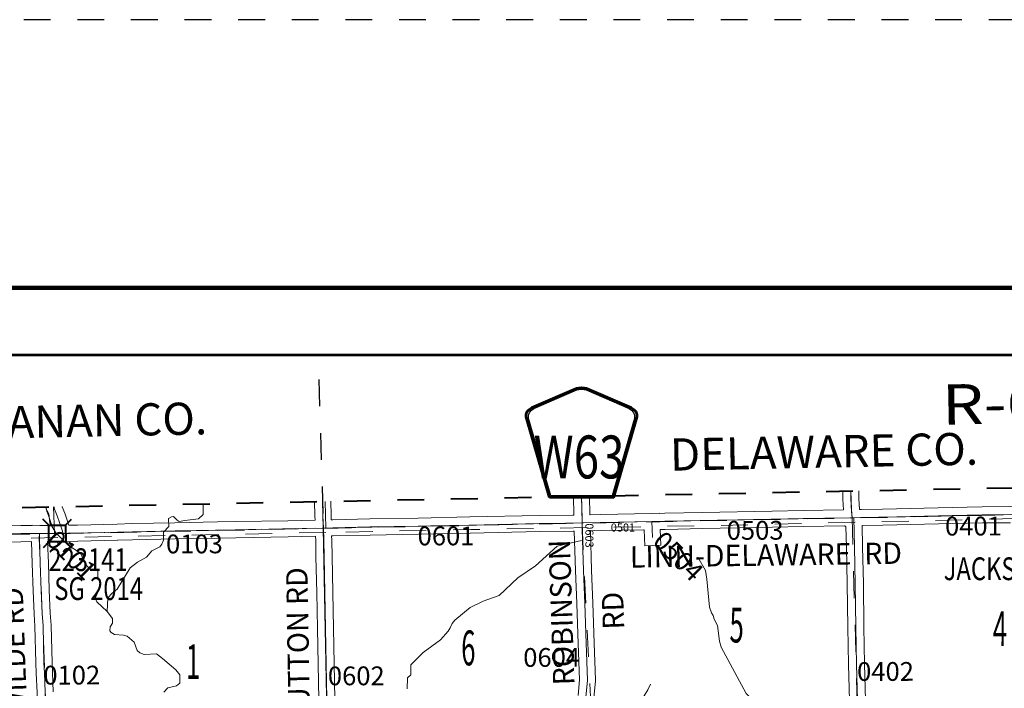
# Model space of a CAD drawing. Extents: x 77.1 to 121.1, y -10.6 to 23.4.
# Drawn here: x 96.3 to 100, y 20.9 to 23.4 of the extents above; entities that cross this region are included whole.
import ezdxf
from ezdxf.enums import TextEntityAlignment as Align

# ---------------------------------------------------------------- set-up
doc = ezdxf.new("R2010")
doc.units = ezdxf.units.MI
doc.header["$MEASUREMENT"] = 0
for name, pattern in [('DGN Style 1', [0.03005, 5e-05, -0.03]), ('DGN Style 2', [0.05, 0.03, -0.02]), ('DGN Style 3', [0.07, 0.05, -0.02]), ('DGN Style 7', [0.1, 0.045, -0.02, 0.015, -0.02])]:
    doc.linetypes.add(name, pattern=pattern)
for name, color, linetype, lineweight in [('tdCoClipBndry', 7, 'Continuous', 0), ('tdCoCoBndry', 1, 'DGN Style 7', 30), ('tdCoCoBndryPart', 1, 'DGN Style 7', 30), ('tdCoCoBndryTxt', 1, 'Continuous', 0), ('tdCoFrame', 7, 'Continuous', 0), ('tdCoHydroRiver', 5, 'Continuous', 0), ('tdCoPlotFrame', 7, 'Continuous', 0), ('tdCoSecRdNmbr', 1, 'Continuous', 13), ('tdCoSecRdTxt', 7, 'Continuous', 0), ('tdCoSecRteBand', 7, 'Continuous', 30), ('tdCoSecRteCL', 7, 'Continuous', 0), ('tdCoSectLine', 7, 'DGN Style 1', 13), ('tdCoSectNmbr', 7, 'Continuous', 0), ('tdCoShieldCoRte', 52, 'Continuous', 0), ('tdCoStrucSec', 7, 'Continuous', 40), ('tdCoStrucSecCoName', 7, 'Continuous', 0), ('tdCoStrucSecFHWANum', 7, 'Continuous', 0), ('tdCoSurfConc', 6, 'Continuous', 0), ('tdCoSurfEarth', 3, 'Continuous', 0), ('tdCoSurfGravel', 1, 'Continuous', 0), ('tdCoTwpBndryShd', 7, 'Continuous', 0), ('tdCoTwpRngTxt', 7, 'Continuous', 0), ('tdPICoBndry', 30, 'Continuous', 100)]:
    doc.layers.add(name, color=color, linetype=linetype, lineweight=lineweight)
doc.styles.add('Style-Century Gothic', font='GOTHIC.TTF')
doc.styles.add('Style-Trebuchet MS', font='trebucbd.ttf')
doc.styles.add('Style-Tw Cen MT', font='TCM_____.TTF')
doc.styles.add('Style-Tw Cen MT I 0.10000', font='TCM_____.TTF', dxfattribs={"oblique": 5.729578})

# ---------------------------------------------------------------- blocks, each defined once
blk = doc.blocks.new('Plot Frame 44x34')
at = {"layer": 'tdCoPlotFrame', "color": 1, "linetype": 'DGN Style 3', "lineweight": 30, "flags": 128}
blk.add_lwpolyline([(-0.125, -0.125), (-44.125, -0.125), (-44.125, -34.125), (-0.125, -34.125), (-0.125, -0.125)], close=True, dxfattribs=at)
blk = doc.blocks.new('Bridge-Small_1')
at = {"layer": 'tdCoStrucSec', "color": 7, "linetype": 'Continuous', "lineweight": 40}
for p, q in [((-0.0313, 0.0313), (-0.0534, 0.0534)), ((0.0313, 0.0313), (0.0534, 0.0534)), ((-0.0313, -0.0313), (-0.0534, -0.0534)), ((0.0313, -0.0313), (0.0534, -0.0534))]:
    blk.add_line(p, q, dxfattribs=at)
at = {"layer": 'tdCoStrucSec', "color": 7, "linetype": 'Continuous', "lineweight": 40, "flags": 128}
blk.add_lwpolyline([(-0.0313, 0.0313), (0.0313, 0.0313), (0.0313, -0.0313), (-0.0313, -0.0313), (-0.0313, 0.0313)], close=True, dxfattribs=at)
blk = doc.blocks.new('Shield_County_Route_W')
at = {"layer": 'tdCoShieldCoRte', "color": 7, "linetype": 'Continuous', "lineweight": 53, "flags": 128}
blk.add_lwpolyline([(-0.1198, -0.1251), (-0.2017, 0.1577), (-0.2056, 0.1709), (-0.2063, 0.1768), (-0.2063, 0.1846), (-0.2021, 0.1949), (-0.1948, 0.2034), (-0.1852, 0.2101), (-0.0179, 0.2824), (-0.0104, 0.2841), (0, 0.285), (0.0104, 0.2841), (0.0179, 0.2824), (0.1852, 0.2101), (0.1948, 0.2034), (0.2021, 0.1949), (0.2063, 0.1846), (0.2063, 0.1768), (0.2056, 0.1709), (0.2017, 0.1577), (0.1198, -0.1251), (-0.1198, -0.1251)], close=True, dxfattribs=at)
at = {"layer": 'tdCoShieldCoRte', "color": 7, "linetype": 'Continuous', "lineweight": 30, "flags": 128}
blk.add_lwpolyline([(-0.1139, -0.1188), (-0.1936, 0.1565), (-0.1974, 0.1691), (-0.1981, 0.1747), (-0.1981, 0.1822), (-0.194, 0.1921), (-0.187, 0.2003), (-0.1778, 0.2067), (-0.0172, 0.2762), (-0.01, 0.2777), (0, 0.2786), (0.01, 0.2777), (0.0172, 0.2762), (0.1778, 0.2067), (0.187, 0.2003), (0.194, 0.1921), (0.1981, 0.1822), (0.1981, 0.1747), (0.1974, 0.1691), (0.1936, 0.1565), (0.1139, -0.1188), (-0.1139, -0.1188)], close=True, dxfattribs=at)
at = {"layer": 'tdCoShieldCoRte', "color": 7, "linetype": 'Continuous', "lineweight": 0, "insert": (-0.0093, -0.0542), "char_height": 0.16, "attachment_point": 8, "line_spacing_factor": 0.6, "style": 'Style-Trebuchet MS'}
blk.add_mtext('\\H1x;\\W0.78125;\\T1.010;W63', dxfattribs=at)

msp = doc.modelspace()

# ---------------------------------------------------------------- linework, layer by layer
at = {"layer": 'tdCoClipBndry', "color": 1, "linetype": 'DGN Style 2', "lineweight": 40, "flags": 128}
msp.add_lwpolyline([(104.096, -8.5481), (100.0614, -8.5993), (97.0939, -8.6236), (96.6948, -8.6315), (96.0895, -8.6286), (93.0857, -8.6446), (92.0758, -8.6584), (86.0509, -8.7928), (86.0251, -8.79), (85.9934, -8.7761), (85.9635, -8.7451), (85.9529, -8.7214), (85.9488, -8.6957), (85.8926, -6.6917), (85.8172, -4.6664), (85.693, -1.6437), (85.5143, 3.3804), (85.4797, 6.407), (85.4477, 8.401), (85.4434, 9.4275), (85.3965, 12.4306), (85.4193, 13.4378), (85.4187, 14.4548), (85.4277, 15.463), (85.4101, 16.4492), (85.4006, 17.4575), (85.3751, 21.465), (85.3845, 21.5078), (85.4112, 21.5425), (85.4418, 21.5598), (85.4764, 21.5655), (87.4048, 21.5395), (89.4458, 21.5231), (90.4469, 21.5049), (91.4512, 21.4992), (92.3134, 21.5304), (103.4568, 21.7524), (109.4323, 21.9179), (109.4668, 21.9127), (109.5041, 21.8903), (109.5247, 21.8621), (109.535, 21.8198), (109.6695, 14.8024), (109.7015, 12.7938), (109.712, 11.7855), (109.7637, 9.7993), (109.8008, 7.7765), (109.8555, 5.7682), (109.9036, 3.7532), (110.0183, -3.2641), (110.0709, -5.2782), (110.0886, -6.2733), (110.1353, -8.2796), (110.127, -8.3218), (110.1081, -8.3505), (110.0725, -8.3747), (110.0388, -8.3818), (107.0391, -8.4859), (106.0277, -8.5056), (105.0197, -8.5322), (104.096, -8.5481)], close=True, dxfattribs=at)
at = {"layer": 'tdCoCoBndry', "color": 1, "linetype": 'DGN Style 7', "lineweight": 30, "flags": 128}
msp.add_lwpolyline([(85.4751, 21.4656), (86.4297, 21.4526), (86.4358, 21.4526), (87.4037, 21.4396), (87.441, 21.4392), (88.4049, 21.4327), (88.4458, 21.4317), (89.4321, 21.4232), (89.445, 21.4231), (90.4415, 21.4051), (90.4457, 21.405), (91.4527, 21.3993), (92.3154, 21.4305), (92.4512, 21.4329), (93.3281, 21.4507), (93.4543, 21.453), (94.3661, 21.4711), (94.46, 21.473), (95.3792, 21.4934), (95.4619, 21.495), (96.4089, 21.5132), (96.4648, 21.5134), (97.4674, 21.5338), (98.4326, 21.553), (99.446, 21.5724), (100.4445, 21.5921), (101.4525, 21.6109), (102.4533, 21.6314), (102.4617, 21.6315), (103.4592, 21.6525), (104.414, 21.6778), (105.4136, 21.7044), (106.4181, 21.732), (107.4103, 21.7613), (107.425, 21.7617), (108.4181, 21.7911), (108.4311, 21.7915), (109.4351, 21.8179)], dxfattribs=at)
at = {"layer": 'tdCoCoBndryPart', "color": 1, "linetype": 'DGN Style 7', "lineweight": 30, "flags": 128}
msp.add_lwpolyline([(97.4507, 22.0884), (97.4674, 21.5338)], dxfattribs=at)
at = {"layer": 'tdCoFrame', "color": 7, "linetype": 'Continuous', "lineweight": 211, "flags": 128}
msp.add_lwpolyline([(79.05, 22.4306), (120.05, 22.4306), (120.05, -9.5694), (79.05, -9.5694), (79.05, 22.4306)], close=True, dxfattribs=at)
at = {"layer": 'tdCoFrame', "color": 7, "linetype": 'Continuous', "lineweight": 53, "flags": 128}
msp.add_lwpolyline([(79.3, 22.1806), (119.8, 22.1806), (119.8, -9.3194), (79.3, -9.3194), (79.3, 22.1806)], close=True, dxfattribs=at)
at = {"layer": 'tdCoHydroRiver', "color": 5, "linetype": 'Continuous', "lineweight": 0, "flags": 128}
for points in [[(96.4375, 21.5988), (96.443, 21.5874), (96.447, 21.5528), (96.4699, 21.5154), (96.5167, 21.4691), (96.56, 21.4417), (96.5731, 21.4183), (96.5733, 21.4104), (96.5781, 21.4074), (96.5815, 21.398), (96.5944, 21.3825), (96.6262, 21.3753), (96.6269, 21.3438), (96.6333, 21.3392), (96.6339, 21.3108), (96.6158, 21.2725), (96.6225, 21.2584), (96.6612, 21.223)], [(96.6612, 21.223), (96.6632, 21.2736), (96.6801, 21.2913), (96.6988, 21.3059), (96.7475, 21.3859), (96.7738, 21.4071), (96.8081, 21.4252), (96.8281, 21.4493), (96.8578, 21.4642), (96.8654, 21.4738), (96.8714, 21.4882), (96.8708, 21.5181), (96.8908, 21.5391), (96.8901, 21.5691), (96.901, 21.5757), (96.9089, 21.5774), (96.9218, 21.5635), (96.9298, 21.5589), (96.9503, 21.5626), (97.0022, 21.5685), (97.0192, 21.5846), (97.0199, 21.621)], [(97.9578, 21.1907), (98.0151, 21.2378), (98.0635, 21.2609), (98.123, 21.2828), (98.1926, 21.3475), (98.2594, 21.3932), (98.3398, 21.4661), (98.4309, 21.4871)], [(98.8648, 21.4258), (98.8927, 21.3759), (98.8982, 21.3429), (98.9084, 21.239), (98.9153, 21.217), (98.9218, 21.2077), (98.9253, 21.1936), (98.9384, 21.1702), (98.946, 21.112), (98.9513, 21.09), (99.0451, 20.9169), (99.0823, 20.8799), (99.1399, 20.8449), (99.164, 20.8249), (99.1853, 20.7922), (99.2257, 20.7474), (99.2995, 20.6985)], [(96.6612, 21.223), (96.6807, 21.1966), (96.6811, 21.1793), (96.6719, 21.1649), (96.6707, 21.1506), (96.6756, 21.1444), (96.6884, 21.1368), (96.7216, 21.1344), (96.7359, 21.13), (96.7616, 21.1085), (96.7734, 21.0772), (96.783, 21.0679), (96.7989, 21.062), (96.8447, 21.0646), (96.8671, 21.0477), (96.917, 21.0046), (96.9317, 20.986), (96.9324, 20.9545), (96.92, 20.9447), (96.887, 20.9377), (96.8731, 20.9216)], [(97.7804, 20.9342), (97.7811, 20.9752), (97.7935, 20.9865), (97.7942, 21.0229), (97.8405, 21.0697), (97.9042, 21.1169), (97.9334, 21.1491), (97.941, 21.1619), (97.9486, 21.1779), (97.9578, 21.1907)], [(98.3497, 20.3977), (98.3521, 20.4309), (98.3701, 20.474), (98.3898, 20.5107), (98.4226, 20.5241), (98.4333, 20.5401), (98.4421, 20.5719), (98.4497, 20.5815), (98.4872, 20.5997), (98.5087, 20.627), (98.5282, 20.6717), (98.5435, 20.6925), (98.559, 20.7071), (98.568, 20.7278), (98.572, 20.7595), (98.578, 20.7738), (98.5994, 20.8027), (98.6203, 20.8568), (98.6649, 20.9083), (98.6786, 20.9307), (98.6876, 20.9515)]]:
    msp.add_lwpolyline(points, dxfattribs=at)
at = {"layer": 'tdCoSecRteBand', "color": 7, "linetype": 'Continuous', "lineweight": 0, "flags": 128}
for points in [[(98.4622, 21.5836), (98.4624, 21.5836), (98.5029, 21.5843), (98.6918, 21.588), (98.7215, 21.5892), (98.7215, 21.5886), (98.7414, 21.589), (98.8822, 21.592), (98.8822, 21.592), (99.1421, 21.5974), (99.1423, 21.5974), (99.2574, 21.5991), (99.4079, 21.6017), (99.4058, 21.6419), (99.4058, 21.6426), (99.4049, 21.6717)], [(99.4649, 21.6729), (99.4657, 21.6447), (99.4679, 21.6029)], [(99.4679, 21.6029), (99.4756, 21.6031), (99.4756, 21.603), (99.5538, 21.6044), (99.8129, 21.6106), (99.813, 21.6106), (99.925, 21.6128), (99.9253, 21.6128), (100.0298, 21.6138), (100.1909, 21.6165), (100.3459, 21.6197), (100.4139, 21.6213), (100.4136, 21.6327), (100.4135, 21.6331), (100.4125, 21.6918)], [(97.4968, 21.5645), (97.5024, 21.5646), (97.6407, 21.5678), (97.6408, 21.5678), (97.8213, 21.5713), (98.0146, 21.5752), (98.2738, 21.5806), (98.274, 21.5806), (98.3987, 21.5824), (98.4022, 21.5824), (98.4006, 21.6517)], [(98.4606, 21.6529), (98.4622, 21.5836)], [(96.2454, 21.541), (96.3386, 21.543), (96.3391, 21.543), (96.3811, 21.5431), (96.3812, 21.545), (96.4102, 21.5432), (96.4552, 21.5433), (96.4462, 21.569), (96.4369, 21.5947), (96.4367, 21.5953), (96.4361, 21.5972), (96.4359, 21.5978), (96.4343, 21.6044), (96.434, 21.6056), (96.4339, 21.6064), (96.4329, 21.6125)], [(96.4938, 21.6137), (96.4938, 21.6136), (96.5027, 21.5892), (96.5027, 21.589), (96.5184, 21.5443)], [(96.5184, 21.5443), (96.5505, 21.5451), (96.6987, 21.5486), (96.7545, 21.5503), (96.7547, 21.5503), (96.9139, 21.5539), (96.9141, 21.5539), (97.0724, 21.5565), (97.1403, 21.5577), (97.1403, 21.5577), (97.3351, 21.561), (97.4368, 21.5632), (97.4364, 21.5788), (97.4364, 21.5791), (97.4352, 21.6325)], [(97.4952, 21.6336), (97.4963, 21.5805), (97.4968, 21.5645)], [(99.4319, 20.845), (99.4294, 20.936), (99.4267, 21.024), (99.4267, 21.0243), (99.424, 21.1639), (99.424, 21.1641), (99.422, 21.3253), (99.419, 21.4629), (99.4171, 21.5398), (99.4138, 21.5394), (99.4136, 21.5418), (99.4112, 21.5417), (99.4112, 21.5418), (99.2584, 21.5391), (99.2583, 21.5391), (99.1433, 21.5374), (98.8834, 21.532), (98.7426, 21.529), (98.7426, 21.529), (98.7239, 21.5287), (98.725, 21.4999), (98.7262, 21.4699), (98.6663, 21.4675), (98.6651, 21.4975), (98.6639, 21.5275), (98.6633, 21.5275), (98.5041, 21.5243), (98.5041, 21.5243), (98.4637, 21.5236), (98.4682, 21.3769), (98.4725, 21.2539), (98.4783, 21.105), (98.4783, 21.1049), (98.4833, 20.9676), (98.4834, 20.9665), (98.4833, 20.9645), (98.4832, 20.9636), (98.477, 20.9005)], [(100.0304, 21.5538), (99.926, 21.5528), (99.8143, 21.5506), (99.5552, 21.5444), (99.555, 21.5444), (99.4771, 21.543), (99.479, 21.4644), (99.479, 21.4643), (99.482, 21.3264), (99.482, 21.3262), (99.484, 21.165), (99.4867, 21.0257), (99.4894, 20.9378), (99.4894, 20.9377), (99.4918, 20.8465)], [(97.4504, 20.8947), (97.4477, 21.0259), (97.4477, 21.026), (97.4453, 21.1587), (97.4452, 21.1588), (97.4433, 21.293), (97.4401, 21.4265), (97.4401, 21.4268), (97.4391, 21.487), (97.4386, 21.503), (97.4386, 21.5032), (97.4383, 21.5032), (97.3364, 21.501), (97.3362, 21.501), (97.1414, 21.4977), (97.0734, 21.4965), (97.0734, 21.4965), (96.9152, 21.4939), (96.7561, 21.4903), (96.7004, 21.4887), (96.7002, 21.4887), (96.5519, 21.4851), (96.5519, 21.4851), (96.5015, 21.4839), (96.4767, 21.4764), (96.4746, 21.4834), (96.4394, 21.4833), (96.4388, 21.4833), (96.4417, 21.4043), (96.4417, 21.4042), (96.4454, 21.302), (96.4491, 21.2163), (96.4518, 21.1714), (96.4518, 21.1704), (96.4555, 21.0322), (96.4567, 20.9945), (96.4602, 20.9232)], [(98.4176, 20.9089), (98.4233, 20.9674), (98.4183, 21.1027), (98.4126, 21.2517), (98.4126, 21.2518), (98.4082, 21.3749), (98.4082, 21.375), (98.4037, 21.5223), (98.4036, 21.5223), (98.4036, 21.5224), (98.3998, 21.5224), (98.3996, 21.5224), (98.2749, 21.5206), (98.0159, 21.5152), (98.0159, 21.5152), (97.8225, 21.5113), (97.8225, 21.5113), (97.642, 21.5078), (97.5037, 21.5046), (97.5037, 21.5046), (97.4986, 21.5045), (97.499, 21.4886), (97.4991, 21.4882), (97.5001, 21.4279), (97.5033, 21.2943), (97.5033, 21.294), (97.5052, 21.1597), (97.5077, 21.0271), (97.5104, 20.896)], [(96.1308, 20.5484), (96.3589, 20.5504), (96.4151, 20.551), (96.4096, 20.6666), (96.4096, 20.6667), (96.4054, 20.7594), (96.4054, 20.7603), (96.4047, 20.8099), (96.403, 20.8464), (96.403, 20.8467), (96.4002, 20.9205), (96.3968, 20.9918), (96.3968, 20.9923), (96.3955, 21.0303), (96.3955, 21.0305), (96.3919, 21.1683), (96.3892, 21.2129), (96.3891, 21.2135), (96.3854, 21.2995), (96.3854, 21.2997), (96.3817, 21.4021), (96.3788, 21.4831), (96.3396, 21.483), (96.2467, 21.4811)]]:
    msp.add_lwpolyline(points, dxfattribs=at)
at = {"layer": 'tdCoSecRteCL', "color": 7, "linetype": 'Continuous', "lineweight": 13, "flags": 128}
for points in [[(99.4406, 21.5723), (99.4382, 21.5961), (99.4358, 21.6435), (99.4349, 21.6723)], [(98.4329, 21.553), (98.4325, 21.57), (98.4306, 21.6523)], [(96.4966, 21.5138), (96.4917, 21.53), (96.4744, 21.579), (96.4651, 21.6049), (96.4635, 21.6115), (96.4632, 21.6131)], [(97.4677, 21.5338), (97.4663, 21.5797), (97.4652, 21.6331)], [(97.4677, 21.5338), (97.503, 21.5346), (97.6414, 21.5378), (97.8219, 21.5413), (98.0152, 21.5452), (98.2744, 21.5506), (98.3992, 21.5524), (98.4329, 21.553), (98.5035, 21.5543), (98.6927, 21.5581), (98.6937, 21.5581), (98.6939, 21.5581), (98.742, 21.559), (98.8828, 21.562), (99.1427, 21.5674), (99.2579, 21.5691), (99.4406, 21.5723), (99.4463, 21.5724), (99.5545, 21.5744), (99.8136, 21.5806), (99.9256, 21.5828), (100.0302, 21.5838)], [(99.4872, 19.5874), (99.486, 19.6052), (99.4838, 19.6767), (99.4821, 19.7288), (99.4806, 19.8397), (99.4801, 19.9021), (99.4776, 20.003), (99.4771, 20.0698), (99.4757, 20.1293), (99.4742, 20.2072), (99.4727, 20.3554), (99.4688, 20.5228), (99.467, 20.5941), (99.4653, 20.6654), (99.4619, 20.8456), (99.4594, 20.9369), (99.4567, 21.0249), (99.454, 21.1645), (99.452, 21.3258), (99.449, 21.4636), (99.4463, 21.5724)], [(96.4093, 21.5132), (96.4799, 21.5134), (96.4966, 21.5138), (96.5512, 21.5151), (96.6995, 21.5187), (96.7554, 21.5203), (96.9146, 21.5239), (97.0729, 21.5265), (97.1408, 21.5277), (97.3357, 21.531), (97.4677, 21.5338)], [(97.4875, 20.5315), (97.4854, 20.6268), (97.4831, 20.7673), (97.4804, 20.8953), (97.4777, 21.0265), (97.4752, 21.1592), (97.4733, 21.2936), (97.4701, 21.4273), (97.4691, 21.4877), (97.4677, 21.5338)], [(98.2759, 20.5618), (98.2759, 20.5735), (98.2764, 20.5847), (98.2786, 20.5984), (98.2827, 20.614), (98.2891, 20.6319), (98.2969, 20.6517), (98.3063, 20.6702), (98.3136, 20.6826), (98.3255, 20.6982), (98.3429, 20.7209), (98.3921, 20.7879), (98.4094, 20.8136), (98.4159, 20.8232), (98.4232, 20.8371), (98.4344, 20.8605), (98.4412, 20.8818), (98.4472, 20.9034), (98.4534, 20.9665), (98.4483, 21.1038), (98.4426, 21.2528), (98.4382, 21.3759), (98.4335, 21.5288), (98.4329, 21.553)], [(98.695, 21.4987), (98.6927, 21.5581)], [(95.6357, 21.499), (95.6638, 21.4996), (95.7833, 21.5015), (95.9128, 21.5042), (96.0707, 21.5065), (96.246, 21.5111), (96.3392, 21.513), (96.4093, 21.5132)], [(96.4468, 20.5214), (96.446, 20.5326), (96.4396, 20.668), (96.4354, 20.7607), (96.4347, 20.8108), (96.4329, 20.8478), (96.4302, 20.9218), (96.4268, 20.9933), (96.4255, 21.0313), (96.4218, 21.1696), (96.4191, 21.2147), (96.4154, 21.3008), (96.4117, 21.4032), (96.4083, 21.4974), (96.4093, 21.5132)]]:
    msp.add_lwpolyline(points, dxfattribs=at)
at = {"layer": 'tdCoSectLine', "color": 7, "linetype": 'DGN Style 1', "lineweight": 0, "flags": 128}
for points in [[(99.4355, 21.6723), (99.4375, 21.6026), (99.4403, 21.5723)], [(98.4305, 21.6523), (98.4326, 21.553)], [(96.4648, 21.5134), (96.4615, 21.6131)], [(97.4644, 21.633), (97.4674, 21.5338)], [(98.4326, 21.553), (99.4403, 21.5723)], [(99.4403, 21.5723), (100.4445, 21.5921)], [(99.4403, 21.5723), (99.4667, 20.5941)], [(96.4648, 21.5134), (97.4674, 21.5338)], [(97.4674, 21.5338), (98.4326, 21.553)], [(97.4674, 21.5338), (97.4872, 20.5315)], [(98.4326, 21.553), (98.48, 20.5696)], [(95.4619, 21.495), (96.4089, 21.5132)], [(96.4089, 21.5132), (96.408, 21.4957), (96.4465, 20.5214)], [(96.4089, 21.5132), (96.4648, 21.5134)]]:
    msp.add_lwpolyline(points, dxfattribs=at)
at = {"layer": 'tdCoSurfConc', "color": 6, "linetype": 'Continuous', "lineweight": 0, "flags": 128}
for points in [[(98.4329, 21.553), (98.4325, 21.57), (98.4306, 21.6523)], [(98.2759, 20.5618), (98.2759, 20.5735), (98.2764, 20.5847), (98.2786, 20.5984), (98.2827, 20.614), (98.2891, 20.6319), (98.2969, 20.6517), (98.3063, 20.6702), (98.3136, 20.6826), (98.3255, 20.6982), (98.3429, 20.7209), (98.3921, 20.7879), (98.4094, 20.8136), (98.4159, 20.8232), (98.4232, 20.8371), (98.4344, 20.8605), (98.4412, 20.8818), (98.4472, 20.9034), (98.4534, 20.9665), (98.4483, 21.1038), (98.4426, 21.2528), (98.4382, 21.3759), (98.4335, 21.5288), (98.4329, 21.553)]]:
    msp.add_lwpolyline(points, dxfattribs=at)
at = {"layer": 'tdCoSurfEarth', "color": 3, "linetype": 'Continuous', "lineweight": 0, "flags": 128}
msp.add_lwpolyline([(95.6357, 21.499), (95.6638, 21.4996), (95.7833, 21.5015), (95.9128, 21.5042), (96.0707, 21.5065), (96.246, 21.5111), (96.3392, 21.513), (96.4093, 21.5132)], dxfattribs=at)
at = {"layer": 'tdCoSurfGravel', "color": 1, "linetype": 'Continuous', "lineweight": 0, "flags": 128}
for points in [[(99.4406, 21.5723), (99.4382, 21.5961), (99.4358, 21.6435), (99.4349, 21.6723)], [(96.4966, 21.5138), (96.4917, 21.53), (96.4744, 21.579), (96.4651, 21.6049), (96.4635, 21.6115), (96.4632, 21.6131)], [(97.4677, 21.5338), (97.4663, 21.5797), (97.4652, 21.6331)], [(97.4677, 21.5338), (97.503, 21.5346), (97.6414, 21.5378), (97.8219, 21.5413), (98.0152, 21.5452), (98.2744, 21.5506), (98.3992, 21.5524), (98.4329, 21.553), (98.5035, 21.5543), (98.6927, 21.5581), (98.6937, 21.5581), (98.6939, 21.5581), (98.742, 21.559), (98.8828, 21.562), (99.1427, 21.5674), (99.2579, 21.5691), (99.4406, 21.5723), (99.4463, 21.5724), (99.5545, 21.5744), (99.8136, 21.5806), (99.9256, 21.5828), (100.0302, 21.5838)], [(99.4872, 19.5874), (99.486, 19.6052), (99.4838, 19.6767), (99.4821, 19.7288), (99.4806, 19.8397), (99.4801, 19.9021), (99.4776, 20.003), (99.4771, 20.0698), (99.4757, 20.1293), (99.4742, 20.2072), (99.4727, 20.3554), (99.4688, 20.5228), (99.467, 20.5941), (99.4653, 20.6654), (99.4619, 20.8456), (99.4594, 20.9369), (99.4567, 21.0249), (99.454, 21.1645), (99.452, 21.3258), (99.449, 21.4636), (99.4463, 21.5724)], [(96.4093, 21.5132), (96.4799, 21.5134), (96.4966, 21.5138), (96.5512, 21.5151), (96.6995, 21.5187), (96.7554, 21.5203), (96.9146, 21.5239), (97.0729, 21.5265), (97.1408, 21.5277), (97.3357, 21.531), (97.4677, 21.5338)], [(97.4875, 20.5315), (97.4854, 20.6268), (97.4831, 20.7673), (97.4804, 20.8953), (97.4777, 21.0265), (97.4752, 21.1592), (97.4733, 21.2936), (97.4701, 21.4273), (97.4691, 21.4877), (97.4677, 21.5338)], [(98.695, 21.4987), (98.6927, 21.5581)], [(96.4468, 20.5214), (96.446, 20.5326), (96.4396, 20.668), (96.4354, 20.7607), (96.4347, 20.8108), (96.4329, 20.8478), (96.4302, 20.9218), (96.4268, 20.9933), (96.4255, 21.0313), (96.4218, 21.1696), (96.4191, 21.2147), (96.4154, 21.3008), (96.4117, 21.4032), (96.4083, 21.4974), (96.4093, 21.5132)]]:
    msp.add_lwpolyline(points, dxfattribs=at)
at = {"layer": 'tdCoTwpBndryShd', "color": 7, "linetype": 'Continuous', "lineweight": 0, "flags": 128}
for points in [[(95.4619, 21.495), (96.4089, 21.5132), (96.4648, 21.5134), (97.4674, 21.5338), (98.4326, 21.553), (99.4403, 21.5723), (100.4445, 21.5921), (101.4525, 21.6109), (102.4533, 21.6314), (102.4617, 21.6315), (103.4592, 21.6525), (104.414, 21.6778), (105.4136, 21.7044), (106.4181, 21.732)], [(97.6086, 9.6292), (97.6011, 10.6355), (97.5977, 11.6431), (97.5945, 12.6507), (97.5887, 13.6612), (97.5846, 14.664), (97.5798, 15.5213), (97.5551, 16.5256), (97.5385, 17.5318), (97.5317, 18.5332), (97.5075, 19.5337), (97.4872, 20.5315), (97.4674, 21.5338)]]:
    msp.add_lwpolyline(points, dxfattribs=at)
at = {"layer": 'tdPICoBndry', "color": 30, "linetype": 'DGN Style 7', "lineweight": 0, "flags": 128}
for points in [[(109.4351, 21.8179), (108.4311, 21.7915), (108.4181, 21.7911), (107.425, 21.7617), (107.4103, 21.7613), (106.4181, 21.732), (105.4136, 21.7044), (104.414, 21.6778), (103.4592, 21.6525), (102.4617, 21.6315), (102.4533, 21.6314), (101.4525, 21.6109), (100.4445, 21.5921), (99.446, 21.5724), (98.4326, 21.553), (97.4674, 21.5338), (96.4648, 21.5134), (96.4089, 21.5132), (95.4619, 21.495), (95.3792, 21.4934), (94.46, 21.473), (94.3661, 21.4711), (93.4543, 21.453), (93.3281, 21.4507), (92.4512, 21.4329), (92.3154, 21.4305), (91.4527, 21.3993), (90.4457, 21.405), (90.4415, 21.4051), (89.445, 21.4231), (89.4321, 21.4232), (88.4458, 21.4317), (88.4049, 21.4327), (87.441, 21.4392), (87.4037, 21.4396), (86.4358, 21.4526), (86.4297, 21.4526), (85.4751, 21.4656), (85.4813, 20.4625), (85.4873, 19.4613), (85.4937, 18.4615), (85.5006, 17.4585), (85.51, 16.457), (85.5101, 16.4502), (85.5277, 15.4634), (85.5187, 14.4548), (85.5192, 13.4367), (85.4964, 12.4322), (85.5143, 11.4385), (85.5263, 10.4212), (85.5434, 9.4285), (85.5477, 8.4027), (85.564, 7.4057), (85.5796, 6.4084), (85.5929, 5.3931), (85.6027, 4.3878), (85.6143, 3.3815), (85.649, 2.374), (85.6836, 1.3683), (85.7201, 0.3598), (85.7565, -0.6425), (85.7929, -1.6402), (85.8317, -2.6515), (85.8743, -3.6931), (85.917, -4.6625), (85.9557, -5.6762), (85.9925, -6.6884), (86.0196, -7.6913), (86.0487, -8.6929), (85.9488, -8.6958)], [(109.4351, 21.8179), (108.4311, 21.7915), (108.4181, 21.7911), (107.425, 21.7617), (107.4103, 21.7613), (106.4181, 21.732), (105.4136, 21.7044), (104.414, 21.6778), (103.4592, 21.6525), (102.4617, 21.6315), (102.4533, 21.6314), (101.4525, 21.6109), (100.4445, 21.5921), (99.446, 21.5724), (98.4326, 21.553), (97.4674, 21.5338), (96.4648, 21.5134), (96.4089, 21.5132), (95.4619, 21.495), (95.3792, 21.4934), (94.46, 21.473), (94.3661, 21.4711), (93.4543, 21.453), (93.3281, 21.4507), (92.4512, 21.4329), (92.3154, 21.4305), (91.4527, 21.3993), (90.4457, 21.405), (90.4415, 21.4051), (89.445, 21.4231), (89.4321, 21.4232), (88.4458, 21.4317), (88.4049, 21.4327), (87.441, 21.4392), (87.4037, 21.4396), (86.4358, 21.4526), (86.4297, 21.4526), (85.4751, 21.4656), (85.4813, 20.4625), (85.4873, 19.4613), (85.4937, 18.4615), (85.5006, 17.4585), (85.51, 16.457), (85.5101, 16.4502), (85.5277, 15.4634), (85.5187, 14.4548), (85.5192, 13.4367), (85.4964, 12.4322), (85.5143, 11.4385), (85.5263, 10.4212), (85.5434, 9.4285), (85.5477, 8.4027), (85.564, 7.4057), (85.5796, 6.4084), (85.5929, 5.3931), (85.6027, 4.3878), (85.6143, 3.3815), (85.649, 2.374), (85.6836, 1.3683), (85.7201, 0.3598), (85.7565, -0.6425), (85.7929, -1.6402), (85.8317, -2.6515), (85.8743, -3.6931), (85.917, -4.6625), (85.9557, -5.6762), (85.9925, -6.6884), (86.0196, -7.6913), (86.0487, -8.6929), (85.9488, -8.6958)], [(109.448, 21.8008), (109.0172, 21.7955), (108.4681, 21.7904), (107.6604, 21.7601), (106.8368, 21.739), (105.6993, 21.6999), (104.7037, 21.6768), (103.6168, 21.6367), (102.5075, 21.6154), (101.2231, 21.5888), (100.0917, 21.5705), (98.9952, 21.5446), (98.0184, 21.5281), (97.4772, 21.5175)], [(97.4644, 21.633), (97.4674, 21.5338)], [(97.4644, 21.633), (97.4674, 21.5338)], [(97.475, 21.6332), (97.4772, 21.5175)], [(97.4772, 21.5175), (96.5636, 21.4996), (95.377, 21.4775), (93.9696, 21.448), (92.4895, 21.4224), (91.1199, 21.3918), (90.5122, 21.3972), (89.9234, 21.406), (89.3142, 21.4129), (88.8327, 21.4182), (88.1114, 21.4255), (87.6868, 21.4299), (87.0966, 21.4323), (86.2505, 21.446), (85.4691, 21.4572)]]:
    msp.add_lwpolyline(points, dxfattribs=at)

# ---------------------------------------------------------------- block references
at = {"layer": 'tdCoPlotFrame', "color": 1, "linetype": 'DGN Style 3', "lineweight": 30}
msp.add_blockref('Plot Frame 44x34', (121.175, 23.5556), dxfattribs=at)
at = {"layer": 'tdCoShieldCoRte', "color": 7, "linetype": 'Continuous', "lineweight": 53}
msp.add_blockref('Shield_County_Route_W', (98.4306, 21.7733), dxfattribs=at)
at = {"layer": 'tdCoStrucSec', "color": 7, "linetype": 'Continuous', "lineweight": 40, "xscale": 1.000001042246546, "yscale": 1.000001042246546, "zscale": 1.000001042246546, "rotation": 0.1934335861659245}
msp.add_blockref('Bridge-Small_1', (96.4751, 21.5134), dxfattribs=at)

# ---------------------------------------------------------------- texts
at = {"layer": 'tdCoCoBndryTxt', "color": 1, "linetype": 'Continuous', "lineweight": 0, "char_height": 0.12, "attachment_point": 8, "line_spacing_factor": 0.6, "style": 'Style-Tw Cen MT I 0.10000'}
for s, insert, rotation in [('\\T1.068;BUCHANAN CO.', (96.4385, 21.8716), 1.1685), ('\\T1.068;DELAWARE CO.', (99.3363, 21.7591), 1.1379)]:
    msp.add_mtext(s, dxfattribs=dict(at, insert=insert, rotation=rotation))
at = {"layer": 'tdCoSecRdNmbr', "color": 1, "linetype": 'Continuous', "lineweight": 13, "style": 'Style-Tw Cen MT'}
for s, rotation, p in [('0503', 0.0752, (99.0783, 21.5254)), ('0401', 0.0759, (99.8927, 21.5411)), ('0601', 0.0744, (97.9252, 21.5045)), ('0101', 315.0733, (96.5283, 21.4326)), ('0103', 0.0737, (96.9867, 21.4746)), ('0504', 315.0751, (98.7918, 21.4289)), ('0604', 0.0749, (98.3193, 21.0511)), ('0102', 0.0733, (96.5291, 20.9851)), ('0602', 0.0741, (97.5905, 20.9824)), ('0402', 0.0756, (99.5647, 20.9987))]:
    msp.add_text(s, height=0.07, rotation=rotation, dxfattribs=at).set_placement(p, align=Align.MIDDLE_CENTER)
at = {"layer": 'tdCoSecRdNmbr', "color": 5, "linetype": 'Continuous', "lineweight": 13, "style": 'Style-Tw Cen MT'}
for s, rotation, p in [('0603', 270.0748, (98.4601, 21.5062)), ('0501', 0.0749, (98.5852, 21.5359))]:
    msp.add_text(s, height=0.03, rotation=rotation, dxfattribs=at).set_placement(p, align=Align.MIDDLE_CENTER)
at = {"layer": 'tdCoSecRdTxt', "color": 7, "linetype": 'Continuous', "lineweight": 0, "style": 'Style-Century Gothic', "width": 0.975}
for s, rotation, p in [('LINN-DELAWARE  RD', 0.8326, (99.1185, 21.4334)), ('SUTTON RD', 91, (97.3733, 21.0934)), ('WILDE RD', 92, (96.3146, 21.0714))]:
    msp.add_text(s, height=0.08, rotation=rotation, dxfattribs=at).set_placement(p, align=Align.MIDDLE_CENTER)
at = {"layer": 'tdCoSecRdTxt', "color": 7, "linetype": 'Continuous', "lineweight": 0, "insert": (98.4521, 21.2223), "char_height": 0.08, "attachment_point": 5, "rotation": 91.8691, "line_spacing_factor": 1.44, "style": 'Style-Century Gothic'}
msp.add_mtext('\\H1x;\\W0.975;ROBINSON\\PRD\\P', dxfattribs=at)
at = {"layer": 'tdCoSectNmbr', "color": 7, "linetype": 'Continuous', "lineweight": 0, "style": 'Style-Century Gothic', "width": 0.538462}
for s, rotation, p in [('5', 359.8885, (99.0092, 21.1068)), ('4', 359.8893, (99.9914, 21.0937)), ('6', 359.8878, (98.0083, 21.0216))]:
    msp.add_text(s, height=0.13, rotation=rotation, dxfattribs=at).set_placement(p, align=Align.CENTER)
msp.add_text('1', height=0.13, rotation=0.0737, dxfattribs=at).set_placement((96.9818, 21.0355), align=Align.MIDDLE_CENTER)
at = {"layer": 'tdCoStrucSecCoName', "color": 3, "linetype": 'Continuous', "lineweight": 70, "style": 'Style-Trebuchet MS', "width": 0.764706}
for s, p in [('JACKSON 1496', (100.0892, 21.4245)), ('SG 2014', (96.6293, 21.3504))]:
    msp.add_text(s, height=0.085, dxfattribs=at).set_placement(p, align=Align.TOP_CENTER)
at = {"layer": 'tdCoStrucSecFHWANum', "color": 1, "linetype": 'Continuous', "lineweight": 70, "style": 'Style-Trebuchet MS', "width": 0.764706}
msp.add_text('223141', height=0.085, dxfattribs=at).set_placement((96.5898, 21.3733), align=Align.CENTER)
at = {"layer": 'tdCoTwpRngTxt', "color": 7, "linetype": 'Continuous', "lineweight": 0, "insert": (100.0727, 21.9251), "char_height": 0.15, "attachment_point": 8, "rotation": 1.1272, "line_spacing_factor": 0.6, "style": 'Style-Century Gothic'}
msp.add_mtext('\\H1x;\\W1.2;\\T1.054;R-6W', dxfattribs=at)

doc.saveas('drawing.dxf')
